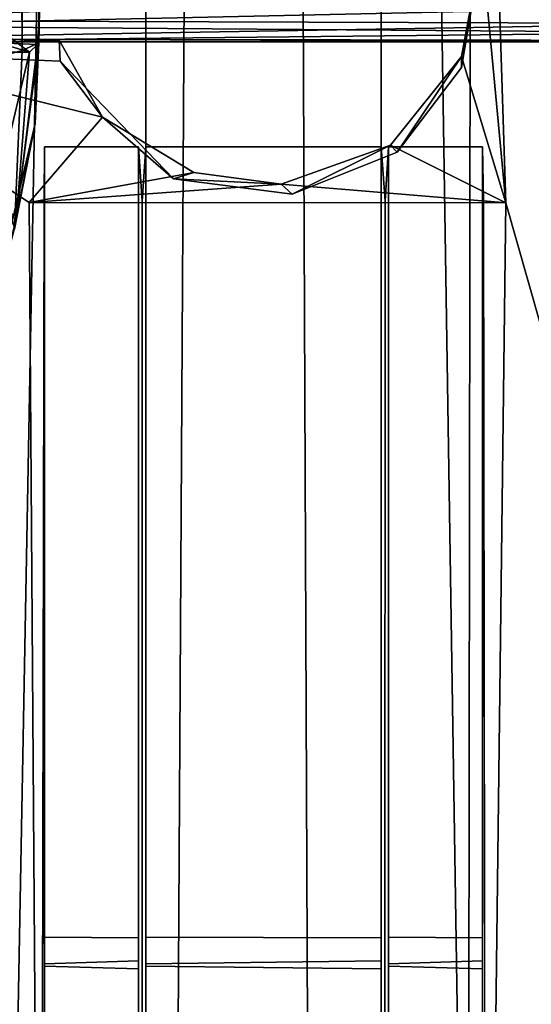
# Model space of a CAD drawing. Units: inches. Extents: x -18.3 to 18.3, y -14 to 20.5.
# Drawn here: x 15 to 16.1, y -10.4 to -8.3 of the extents above; entities that cross this region are included whole.
import ezdxf

# ---------------------------------------------------------------- set-up
doc = ezdxf.new("R2010")
doc.units = ezdxf.units.IN
doc.header["$MEASUREMENT"] = 0
doc.layers.add('SEAT-FABRIC', color=5, linetype='Continuous')
doc.layers.add('SEAT-FRAME', color=5, linetype='Continuous')

msp = doc.modelspace()

# ---------------------------------------------------------------- linework, layer by layer
at = {"layer": 'SEAT-FABRIC'}
for points in [[(16.0248, 17.1613, 22.0122), (16.0248, 17.1613, 22.0122), (16.406, -11.9379, 21.8436), (16.4622, 17.2951, 21.8023)], [(15.0286, 17.1607, 21.9951), (15.0286, 17.1607, 21.9951), (15.0078, -11.6206, 21.9853), (15.5321, 17.15, 22.0831)], [(15.5321, 17.15, 22.0831), (15.5321, 17.15, 22.0831), (15.0078, -11.6206, 21.9853), (15.3618, -11.7918, 22.072)], [(15.3618, -11.7918, 22.072), (15.3618, -11.7918, 22.072), (15.649, -11.6376, 22.0785), (15.5321, 17.15, 22.0831)], [(15.5321, 17.15, 22.0831), (15.5321, 17.15, 22.0831), (15.9845, -11.7869, 22.0232), (16.0248, 17.1613, 22.0122)], [(15.649, -11.6376, 22.0785), (15.649, -11.6376, 22.0785), (15.9845, -11.7869, 22.0232), (15.5321, 17.15, 22.0831)], [(16.0248, 17.1613, 22.0122), (16.0248, 17.1613, 22.0122), (15.9845, -11.7869, 22.0232), (16.406, -11.9379, 21.8436)], [(14.6285, -12.3934, 10.7321), (14.6285, -12.3934, 10.7321), (14.4726, 14.2555, 7.5393), (16.4052, 14.3124, 7.5156)], [(14.6285, -12.3934, 10.7321), (14.6285, -12.3934, 10.7321), (16.4052, 14.3124, 7.5156), (16.6315, -12.1905, 10.708)], [(16.0489, 6.5035, 8.839), (16.0489, 6.5035, 8.839), (17.051, -12.1241, 11.0681), (17.051, 10.8627, 8.315)], [(16.0489, 6.5035, 8.839), (16.0489, 6.5035, 8.839), (16.035, 5.5111, 8.9618), (17.051, -12.1241, 11.0681)], [(17.051, -12.1241, 11.0681), (17.051, -12.1241, 11.0681), (16.035, 5.5111, 8.9618), (16.0335, -7.6697, 10.5407)], [(16.065, -8.6632, 10.654), (16.065, -8.6632, 10.654), (16.0335, -7.6697, 10.5407), (16.014, -8.1215, 10.5888)], [(17.051, -12.1241, 11.0681), (17.051, -12.1241, 11.0681), (16.0335, -7.6697, 10.5407), (16.065, -8.6632, 10.654)], [(15.9712, -8.3766, 10.4179), (15.9712, -8.3766, 10.4179), (15.9711, -8.3529, 10.6165), (16.014, -8.1215, 10.5888)], [(16.065, -8.6632, 10.654), (16.065, -8.6632, 10.654), (16.014, -8.1215, 10.5888), (15.9711, -8.3529, 10.6165)], [(15.9712, -8.3766, 10.4179), (15.9712, -8.3766, 10.4179), (16.014, -8.1215, 10.5888), (16.01, -8.1266, 10.3879)], [(14.4386, -8.2579, 10.6051), (14.4386, -8.2579, 10.6051), (14.051, -12.1241, 11.0681), (15.0782, -12.1221, 11.0845)], [(14.4386, -8.2579, 10.6051), (14.4386, -8.2579, 10.6051), (15.0782, -12.1221, 11.0845), (15.0535, -8.663, 10.6559)], [(14.4386, -8.2579, 10.6051), (14.4386, -8.2579, 10.6051), (15.0535, -8.663, 10.6559), (14.5238, -8.3128, 10.6117)], [(14.5238, -8.3128, 10.6117), (14.5238, -8.3128, 10.6117), (15.0535, -8.663, 10.6559), (15.2092, -8.4816, 10.6319)], [(15.1172, -8.3188, 10.6124), (15.1172, -8.3188, 10.6124), (14.5327, -8.3386, 10.4133), (14.5238, -8.3128, 10.6117)], [(14.5238, -8.3128, 10.6117), (14.5238, -8.3128, 10.6117), (15.2092, -8.4816, 10.6319), (15.1172, -8.3188, 10.6124)], [(15.1172, -8.3188, 10.6124), (15.1172, -8.3188, 10.6124), (15.1193, -8.3628, 10.4162), (14.5327, -8.3386, 10.4133)], [(15.1193, -8.3628, 10.4162), (15.1193, -8.3628, 10.4162), (15.1172, -8.3188, 10.6124), (15.2092, -8.4816, 10.6319)], [(15.1193, -8.3628, 10.4162), (15.1193, -8.3628, 10.4162), (15.2092, -8.4816, 10.6319), (15.3602, -8.6128, 10.4462)], [(15.8349, -8.5559, 10.4394), (15.8349, -8.5559, 10.4394), (15.8206, -8.5408, 10.639), (15.9711, -8.3529, 10.6165)], [(15.9711, -8.3529, 10.6165), (15.9711, -8.3529, 10.6165), (15.8206, -8.5408, 10.639), (16.065, -8.6632, 10.654)], [(15.8349, -8.5559, 10.4394), (15.8349, -8.5559, 10.4394), (15.9711, -8.3529, 10.6165), (15.9712, -8.3766, 10.4179)], [(15.0535, -8.663, 10.6559), (15.0535, -8.663, 10.6559), (15.403, -8.5993, 10.646), (15.2092, -8.4816, 10.6319)], [(15.3602, -8.6128, 10.4462), (15.3602, -8.6128, 10.4462), (15.2092, -8.4816, 10.6319), (15.403, -8.5993, 10.646)], [(15.8206, -8.5408, 10.639), (15.8206, -8.5408, 10.639), (15.5888, -8.6235, 10.6489), (16.065, -8.6632, 10.654)], [(15.6117, -8.6449, 10.45), (15.6117, -8.6449, 10.45), (15.5888, -8.6235, 10.6489), (15.8206, -8.5408, 10.639)], [(15.6117, -8.6449, 10.45), (15.6117, -8.6449, 10.45), (15.8206, -8.5408, 10.639), (15.8349, -8.5559, 10.4394)], [(15.0535, -8.663, 10.6559), (15.0535, -8.663, 10.6559), (15.5888, -8.6235, 10.6489), (15.403, -8.5993, 10.646)], [(15.3602, -8.6128, 10.4462), (15.3602, -8.6128, 10.4462), (15.403, -8.5993, 10.646), (15.5888, -8.6235, 10.6489)], [(15.3602, -8.6128, 10.4462), (15.3602, -8.6128, 10.4462), (15.5888, -8.6235, 10.6489), (15.6117, -8.6449, 10.45)], [(16.065, -8.6632, 10.654), (16.065, -8.6632, 10.654), (15.5888, -8.6235, 10.6489), (15.0535, -8.663, 10.6559)], [(15.0535, -8.663, 10.6559), (15.0535, -8.663, 10.6559), (15.0782, -12.1221, 11.0845), (15.0856, -8.6575, 10.7024)], [(16.0181, -8.6594, 10.686), (16.0181, -8.6594, 10.686), (16.0228, -12.1219, 11.0864), (16.065, -8.6632, 10.654)], [(16.065, -8.6632, 10.654), (16.065, -8.6632, 10.654), (16.0228, -12.1219, 11.0864), (17.051, -12.1241, 11.0681)]]:
    msp.add_3dface(points, dxfattribs=at)
for points, invisible_edges in [([(15.301, 12.212, 19.5815), (15.301, 12.212, 19.5815), (15.301, -10.2769, 11.4776), (15.301, -11.1044, 19.5815)], 6), ([(15.301, 12.212, 19.5815), (15.301, 12.212, 19.5815), (15.301, -7.5515, 11.5276), (15.301, -8.5444, 11.6466)], 11), ([(15.801, -11.1044, 19.5815), (15.801, -11.1044, 19.5815), (15.801, 12.212, 19.5815), (15.301, 12.212, 19.5815)], 9), ([(15.801, -11.1044, 19.5815), (15.801, -11.1044, 19.5815), (15.301, 12.212, 19.5815), (15.301, -11.1044, 19.5815)], 2), ([(15.801, -11.1044, 19.5815), (15.801, -11.1044, 19.5815), (15.801, -7.5515, 11.5276), (15.801, 12.212, 19.5815)], 6), ([(17.051, -12.1478, 10.8696), (17.051, -12.1478, 10.8696), (16.01, -8.1266, 10.3879), (17.051, 10.8389, 8.1164)], 6), ([(15.801, -8.5444, 11.6466), (15.801, -8.5444, 11.6466), (15.301, -8.5444, 11.6466), (15.301, -7.5515, 11.5276)], 9), ([(15.801, -8.5444, 11.6466), (15.801, -8.5444, 11.6466), (15.301, -7.5515, 11.5276), (15.801, -7.5515, 11.5276)], 2), ([(15.801, -11.1044, 19.5815), (15.801, -11.1044, 19.5815), (15.801, -8.5444, 11.6466), (15.801, -7.5515, 11.5276)], 11), ([(17.051, -12.1478, 10.8696), (17.051, -12.1478, 10.8696), (15.9712, -8.3766, 10.4179), (16.01, -8.1266, 10.3879)], 11), ([(14.5327, -8.3386, 10.4133), (14.5327, -8.3386, 10.4133), (15.1193, -8.3628, 10.4162), (14.051, -12.1478, 10.8696)], 13), ([(14.051, -12.1478, 10.8696), (14.051, -12.1478, 10.8696), (15.1193, -8.3628, 10.4162), (15.3602, -8.6128, 10.4462)], 11), ([(15.8349, -8.5559, 10.4394), (15.8349, -8.5559, 10.4394), (15.9712, -8.3766, 10.4179), (17.051, -12.1478, 10.8696)], 13), ([(15.2932, -8.6596, 10.6844), (15.2932, -8.6596, 10.6844), (15.0856, -8.6575, 10.7024), (15.086, -8.5444, 11.6466)], 11), ([(15.0856, -8.6575, 10.7024), (15.0856, -8.6575, 10.7024), (15.086, -10.2204, 11.3404), (15.086, -8.5444, 11.6466)], 6), ([(15.086, -8.5444, 11.6466), (15.086, -8.5444, 11.6466), (15.086, -10.2769, 11.4776), (15.086, -12.0051, 12.0611)], 6), ([(15.086, -8.5444, 11.6466), (15.086, -8.5444, 11.6466), (15.086, -10.2204, 11.3404), (15.086, -10.2769, 11.4776)], 11), ([(15.286, -12.0051, 12.0611), (15.286, -12.0051, 12.0611), (15.086, -8.5444, 11.6466), (15.086, -12.0051, 12.0611)], 2), ([(15.2932, -8.6596, 10.6844), (15.2932, -8.6596, 10.6844), (15.086, -8.5444, 11.6466), (15.286, -8.5444, 11.6466)], 2), ([(15.286, -12.0051, 12.0611), (15.286, -12.0051, 12.0611), (15.286, -8.5444, 11.6466), (15.086, -8.5444, 11.6466)], 9), ([(15.286, -8.5444, 11.6466), (15.286, -8.5444, 11.6466), (15.286, -10.222, 11.3305), (15.2932, -8.6596, 10.6844)], 6), ([(15.286, -12.0051, 12.0611), (15.286, -12.0051, 12.0611), (15.286, -10.2705, 11.4737), (15.286, -8.5444, 11.6466)], 6), ([(15.286, -10.2705, 11.4737), (15.286, -10.2705, 11.4737), (15.286, -10.222, 11.3305), (15.286, -8.5444, 11.6466)], 13), ([(15.2932, -8.6596, 10.6844), (15.2932, -8.6596, 10.6844), (15.301, -10.2204, 11.3404), (15.301, -8.5444, 11.6466)], 6), ([(15.8092, -8.6595, 10.685), (15.8092, -8.6595, 10.685), (15.2932, -8.6596, 10.6844), (15.301, -8.5444, 11.6466)], 11), ([(15.301, -8.5444, 11.6466), (15.301, -8.5444, 11.6466), (15.301, -10.2204, 11.3404), (15.301, -10.2769, 11.4776)], 11), ([(15.8092, -8.6595, 10.685), (15.8092, -8.6595, 10.685), (15.301, -8.5444, 11.6466), (15.801, -8.5444, 11.6466)], 2), ([(17.051, -12.1478, 10.8696), (17.051, -12.1478, 10.8696), (15.6117, -8.6449, 10.45), (15.8349, -8.5559, 10.4394)], 11), ([(15.801, -8.5444, 11.6466), (15.801, -8.5444, 11.6466), (15.801, -10.222, 11.3305), (15.8092, -8.6595, 10.685)], 6), ([(15.801, -10.2705, 11.4737), (15.801, -10.2705, 11.4737), (15.801, -10.222, 11.3305), (15.801, -8.5444, 11.6466)], 13), ([(15.8092, -8.6595, 10.685), (15.8092, -8.6595, 10.685), (15.816, -10.2204, 11.3404), (15.816, -8.5444, 11.6466)], 6), ([(16.0181, -8.6594, 10.686), (16.0181, -8.6594, 10.686), (15.8092, -8.6595, 10.685), (15.816, -8.5444, 11.6466)], 11), ([(15.816, -8.5444, 11.6466), (15.816, -8.5444, 11.6466), (15.816, -10.2769, 11.4776), (15.816, -12.0051, 12.0611)], 6), ([(15.816, -8.5444, 11.6466), (15.816, -8.5444, 11.6466), (15.816, -10.2204, 11.3404), (15.816, -10.2769, 11.4776)], 11), ([(16.016, -12.0051, 12.0611), (16.016, -12.0051, 12.0611), (15.816, -8.5444, 11.6466), (15.816, -12.0051, 12.0611)], 2), ([(16.0181, -8.6594, 10.686), (16.0181, -8.6594, 10.686), (15.816, -8.5444, 11.6466), (16.016, -8.5444, 11.6466)], 2), ([(16.016, -12.0051, 12.0611), (16.016, -12.0051, 12.0611), (16.016, -8.5444, 11.6466), (15.816, -8.5444, 11.6466)], 9), ([(16.016, -8.5444, 11.6466), (16.016, -8.5444, 11.6466), (16.016, -10.222, 11.3305), (16.0181, -8.6594, 10.686)], 6), ([(16.016, -12.0051, 12.0611), (16.016, -12.0051, 12.0611), (16.016, -10.2705, 11.4737), (16.016, -8.5444, 11.6466)], 6), ([(16.016, -10.2705, 11.4737), (16.016, -10.2705, 11.4737), (16.016, -10.222, 11.3305), (16.016, -8.5444, 11.6466)], 13), ([(15.3602, -8.6128, 10.4462), (15.3602, -8.6128, 10.4462), (15.6117, -8.6449, 10.45), (14.051, -12.1478, 10.8696)], 13), ([(14.051, -12.1478, 10.8696), (14.051, -12.1478, 10.8696), (15.6117, -8.6449, 10.45), (17.051, -12.1478, 10.8696)], 6), ([(15.0856, -8.6575, 10.7024), (15.0856, -8.6575, 10.7024), (15.2932, -8.6596, 10.6844), (15.0535, -8.663, 10.6559)], 6), ([(15.2932, -8.6596, 10.6844), (15.2932, -8.6596, 10.6844), (16.065, -8.6632, 10.654), (15.0535, -8.663, 10.6559)], 11), ([(15.0782, -12.1221, 11.0845), (15.0782, -12.1221, 11.0845), (15.086, -10.4308, 11.2418), (15.0856, -8.6575, 10.7024)], 6), ([(15.0856, -8.6575, 10.7024), (15.0856, -8.6575, 10.7024), (15.086, -10.4308, 11.2418), (15.086, -10.2823, 11.2433)], 11), ([(15.0856, -8.6575, 10.7024), (15.0856, -8.6575, 10.7024), (15.086, -10.2823, 11.2433), (15.086, -10.2204, 11.3404)], 11), ([(15.2932, -8.6596, 10.6844), (15.2932, -8.6596, 10.6844), (15.286, -10.4371, 11.2457), (15.2941, -12.1206, 11.0969)], 6), ([(15.286, -10.2879, 11.2394), (15.286, -10.2879, 11.2394), (15.286, -10.4371, 11.2457), (15.2932, -8.6596, 10.6844)], 13), ([(15.2932, -8.6596, 10.6844), (15.2932, -8.6596, 10.6844), (15.286, -10.222, 11.3305), (15.286, -10.2879, 11.2394)], 11), ([(15.2941, -12.1206, 11.0969), (15.2941, -12.1206, 11.0969), (15.301, -10.4308, 11.2418), (15.2932, -8.6596, 10.6844)], 6), ([(15.2932, -8.6596, 10.6844), (15.2932, -8.6596, 10.6844), (15.301, -10.4308, 11.2418), (15.301, -10.2823, 11.2433)], 11), ([(15.2932, -8.6596, 10.6844), (15.2932, -8.6596, 10.6844), (15.301, -10.2823, 11.2433), (15.301, -10.2204, 11.3404)], 11), ([(15.8092, -8.6595, 10.685), (15.8092, -8.6595, 10.685), (15.801, -10.4371, 11.2457), (15.8071, -12.1207, 11.096)], 6), ([(15.801, -10.2879, 11.2394), (15.801, -10.2879, 11.2394), (15.801, -10.4371, 11.2457), (15.8092, -8.6595, 10.685)], 13), ([(15.8092, -8.6595, 10.685), (15.8092, -8.6595, 10.685), (15.801, -10.222, 11.3305), (15.801, -10.2879, 11.2394)], 11), ([(15.8071, -12.1207, 11.096), (15.8071, -12.1207, 11.096), (15.816, -10.4308, 11.2418), (15.8092, -8.6595, 10.685)], 6), ([(15.8092, -8.6595, 10.685), (15.8092, -8.6595, 10.685), (16.0181, -8.6594, 10.686), (16.065, -8.6632, 10.654)], 11), ([(15.8092, -8.6595, 10.685), (15.8092, -8.6595, 10.685), (15.816, -10.4308, 11.2418), (15.816, -10.2823, 11.2433)], 11), ([(15.8092, -8.6595, 10.685), (15.8092, -8.6595, 10.685), (15.816, -10.2823, 11.2433), (15.816, -10.2204, 11.3404)], 11), ([(16.0181, -8.6594, 10.686), (16.0181, -8.6594, 10.686), (16.016, -10.4371, 11.2457), (16.0228, -12.1219, 11.0864)], 6), ([(16.016, -10.2879, 11.2394), (16.016, -10.2879, 11.2394), (16.016, -10.4371, 11.2457), (16.0181, -8.6594, 10.686)], 13), ([(16.0181, -8.6594, 10.686), (16.0181, -8.6594, 10.686), (16.016, -10.222, 11.3305), (16.016, -10.2879, 11.2394)], 11), ([(15.086, -10.2204, 11.3404), (15.086, -10.2204, 11.3404), (15.286, -10.2705, 11.4737), (15.086, -10.2769, 11.4776)], 2), ([(15.086, -10.2204, 11.3404), (15.086, -10.2204, 11.3404), (15.286, -10.222, 11.3305), (15.286, -10.2705, 11.4737)], 9), ([(15.086, -10.2823, 11.2433), (15.086, -10.2823, 11.2433), (15.286, -10.222, 11.3305), (15.086, -10.2204, 11.3404)], 2), ([(15.086, -10.2823, 11.2433), (15.086, -10.2823, 11.2433), (15.286, -10.2879, 11.2394), (15.286, -10.222, 11.3305)], 9), ([(15.301, -10.2204, 11.3404), (15.301, -10.2204, 11.3404), (15.801, -10.2705, 11.4737), (15.301, -10.2769, 11.4776)], 2), ([(15.301, -10.2204, 11.3404), (15.301, -10.2204, 11.3404), (15.801, -10.222, 11.3305), (15.801, -10.2705, 11.4737)], 9), ([(15.301, -10.2823, 11.2433), (15.301, -10.2823, 11.2433), (15.801, -10.222, 11.3305), (15.301, -10.2204, 11.3404)], 2), ([(15.301, -10.2823, 11.2433), (15.301, -10.2823, 11.2433), (15.801, -10.2879, 11.2394), (15.801, -10.222, 11.3305)], 9), ([(15.816, -10.2204, 11.3404), (15.816, -10.2204, 11.3404), (16.016, -10.2705, 11.4737), (15.816, -10.2769, 11.4776)], 2), ([(15.816, -10.2204, 11.3404), (15.816, -10.2204, 11.3404), (16.016, -10.222, 11.3305), (16.016, -10.2705, 11.4737)], 9), ([(15.816, -10.2823, 11.2433), (15.816, -10.2823, 11.2433), (16.016, -10.222, 11.3305), (15.816, -10.2204, 11.3404)], 2), ([(15.816, -10.2823, 11.2433), (15.816, -10.2823, 11.2433), (16.016, -10.2879, 11.2394), (16.016, -10.222, 11.3305)], 9), ([(15.086, -10.2769, 11.4776), (15.086, -10.2769, 11.4776), (15.286, -10.2705, 11.4737), (15.286, -10.4197, 11.48)], 9), ([(15.286, -10.4197, 11.48), (15.286, -10.4197, 11.48), (15.286, -10.2705, 11.4737), (15.286, -12.0051, 12.0611)], 13), ([(15.301, -10.2769, 11.4776), (15.301, -10.2769, 11.4776), (15.801, -10.2705, 11.4737), (15.801, -10.4197, 11.48)], 9), ([(15.801, -11.1044, 19.5815), (15.801, -11.1044, 19.5815), (15.801, -10.4197, 11.48), (15.801, -10.2705, 11.4737)], 11), ([(15.816, -10.2769, 11.4776), (15.816, -10.2769, 11.4776), (16.016, -10.2705, 11.4737), (16.016, -10.4197, 11.48)], 9), ([(16.016, -10.4197, 11.48), (16.016, -10.4197, 11.48), (16.016, -10.2705, 11.4737), (16.016, -12.0051, 12.0611)], 13), ([(15.086, -10.2769, 11.4776), (15.086, -10.2769, 11.4776), (15.286, -10.4197, 11.48), (15.086, -10.4254, 11.4761)], 2), ([(15.086, -12.0051, 12.0611), (15.086, -12.0051, 12.0611), (15.086, -10.2769, 11.4776), (15.086, -10.4254, 11.4761)], 11), ([(15.086, -10.4308, 11.2418), (15.086, -10.4308, 11.2418), (15.286, -10.2879, 11.2394), (15.086, -10.2823, 11.2433)], 2), ([(15.086, -10.4308, 11.2418), (15.086, -10.4308, 11.2418), (15.286, -10.4371, 11.2457), (15.286, -10.2879, 11.2394)], 9), ([(15.301, -11.1044, 19.5815), (15.301, -11.1044, 19.5815), (15.301, -10.2769, 11.4776), (15.301, -10.4254, 11.4761)], 11), ([(15.301, -10.2769, 11.4776), (15.301, -10.2769, 11.4776), (15.801, -10.4197, 11.48), (15.301, -10.4254, 11.4761)], 2), ([(15.301, -10.4308, 11.2418), (15.301, -10.4308, 11.2418), (15.801, -10.2879, 11.2394), (15.301, -10.2823, 11.2433)], 2), ([(15.301, -10.4308, 11.2418), (15.301, -10.4308, 11.2418), (15.801, -10.4371, 11.2457), (15.801, -10.2879, 11.2394)], 9), ([(15.816, -12.0051, 12.0611), (15.816, -12.0051, 12.0611), (15.816, -10.2769, 11.4776), (15.816, -10.4254, 11.4761)], 11), ([(15.816, -10.2769, 11.4776), (15.816, -10.2769, 11.4776), (16.016, -10.4197, 11.48), (15.816, -10.4254, 11.4761)], 2), ([(15.816, -10.4308, 11.2418), (15.816, -10.4308, 11.2418), (16.016, -10.2879, 11.2394), (15.816, -10.2823, 11.2433)], 2), ([(15.816, -10.4308, 11.2418), (15.816, -10.4308, 11.2418), (16.016, -10.4371, 11.2457), (16.016, -10.2879, 11.2394)], 9)]:
    msp.add_3dface(points, dxfattribs=dict(at, invisible_edges=invisible_edges))
at = {"layer": 'SEAT-FRAME'}
for points in [[(15.0752, 6.88, 8.0628), (15.0742, -8.3241, 9.8792), (15.039, 6.8577, 7.902)], [(15.075, -8.1426, 9.8706), (15.0742, -8.3241, 9.8792), (15.0752, 6.88, 8.0628)], [(15.039, 6.8577, 7.902), (15.039, -8.3407, 9.7224), (14.9552, 6.8418, 7.7645)], [(15.0742, -8.3241, 9.8792), (15.039, -8.3407, 9.7224), (15.039, 6.8577, 7.902)], [(15.039, -8.3407, 9.7224), (14.9562, -8.362, 9.5866), (14.9552, 6.8418, 7.7645)], [(15.0754, -8.2556, 9.8931), (15.0742, -8.3241, 9.8792), (15.075, -8.1426, 9.8706)], [(16.4868, -8.2013, 9.8936), (16.4939, -8.2832, 9.9423), (14.5869, -8.277, 9.9363)], [(14.5869, -8.2191, 9.9007), (16.4868, -8.2013, 9.8936), (14.5869, -8.277, 9.9363)], [(14.5869, -8.215, 10.1997), (14.5869, -8.2878, 10.147), (16.5051, -8.2463, 10.1854)], [(16.5051, -8.2463, 10.1854), (14.5869, -8.2878, 10.147), (16.4863, -8.3024, 10.1255)], [(15.0664, -8.4954, 9.9367), (15.0742, -8.3241, 9.8792), (15.0754, -8.2556, 9.8931)], [(15.0754, -8.2556, 9.8931), (15.0715, -8.3277, 9.972), (15.0664, -8.4954, 9.9367)], [(14.5869, -8.277, 9.9363), (16.4939, -8.2832, 9.9423), (14.5869, -8.3156, 9.9978)], [(16.4939, -8.2832, 9.9423), (16.5014, -8.3189, 10.011), (14.5869, -8.3156, 9.9978)], [(14.5869, -8.2878, 10.147), (14.5869, -8.3217, 10.0836), (16.4863, -8.3024, 10.1255)], [(14.5869, -8.3217, 10.0836), (16.5032, -8.3221, 10.071), (16.4863, -8.3024, 10.1255)], [(14.5869, -8.3156, 9.9978), (16.5014, -8.3189, 10.011), (14.5869, -8.3217, 10.0836)], [(14.5869, -8.3217, 10.0836), (16.5014, -8.3189, 10.011), (16.5032, -8.3221, 10.071)], [(15.054, -8.3438, 10.0543), (14.9673, -8.3441, 10.0533), (15.0166, -8.3153, 10.1472)], [(14.9885, -8.3239, 9.9654), (14.9673, -8.3441, 10.0533), (15.054, -8.3438, 10.0543)], [(15.054, -8.3438, 10.0543), (15.0166, -8.3153, 10.1472), (14.9781, -8.6643, 10.1922)], [(14.9885, -8.3239, 9.9654), (15.054, -8.3438, 10.0543), (15.0715, -8.3277, 9.972)], [(15.0228, -8.7195, 9.8221), (15.0742, -8.3241, 9.8792), (15.0664, -8.4954, 9.9367)], [(15.039, -8.3407, 9.7224), (15.0742, -8.3241, 9.8792), (15.0228, -8.7195, 9.8221)], [(15.0664, -8.4954, 9.9367), (15.0715, -8.3277, 9.972), (15.0271, -8.6925, 10.0504)], [(15.0715, -8.3277, 9.972), (15.054, -8.3438, 10.0543), (15.0271, -8.6925, 10.0504)], [(14.9562, -8.362, 9.5866), (15.039, -8.3407, 9.7224), (15.0228, -8.7195, 9.8221)], [(15.0271, -8.6925, 10.0504), (15.054, -8.3438, 10.0543), (14.9781, -8.6643, 10.1922)], [(15.0228, -8.7195, 9.8221), (15.0664, -8.4954, 9.9367), (14.939, -9.0341, 9.9319)], [(14.939, -9.0341, 9.9319), (15.0664, -8.4954, 9.9367), (15.0271, -8.6925, 10.0504)]]:
    msp.add_3dface(points, dxfattribs=at)
for points, invisible_edges in [([(14.9917, -8.2593, 9.8961), (14.9885, -8.3239, 9.9654), (15.0715, -8.3277, 9.972)], 12), ([(15.0754, -8.2556, 9.8931), (14.9917, -8.2593, 9.8961), (15.0715, -8.3277, 9.972)], 2)]:
    msp.add_3dface(points, dxfattribs=dict(at, invisible_edges=invisible_edges))

doc.saveas('drawing.dxf')
